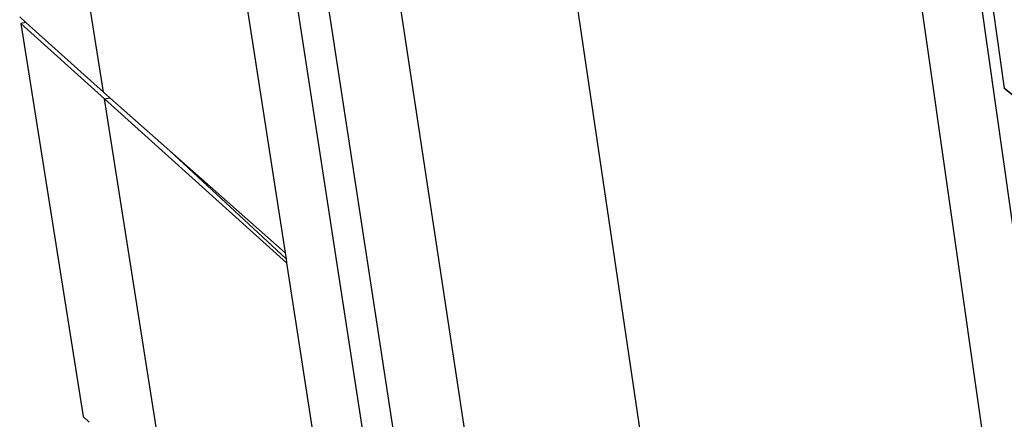
# Model space of a CAD drawing. Extents: x -121 to 125, y -55 to 63.
# Drawn here: x -112 to -99, y -15 to -10 of the extents above; entities that cross this region are included whole.
import ezdxf

# ---------------------------------------------------------------- set-up
doc = ezdxf.new("R2010")
doc.units = 0
doc.header["$MEASUREMENT"] = 0
doc.layers.get('0').update_dxf_attribs({"linetype": 'CONTINUOUS'})

msp = doc.modelspace()

# ---------------------------------------------------------------- linework, layer by layer
for p, q in [((-109.846, 2.293), (-104.28, -34.041)), ((-103.948, -33.627), (-109.389, 1.943)), ((-95.249, -43.01), (-100.707, -4.612)), ((-110.558, -10.445), (-111.374, -5.256)), ((-94.245, -44.917), (-99.834, -5.285)), ((-109.035, -7.247), (-108.222, -12.513)), ((-104.654, -8.087), (-103.139, -18.298)), ((-106.878, -8.445), (-105.327, -18.673)), ((-111.635, -9.475), (-111.554, -9.548)), ((-99.116, -9.388), (-98.974, -10.394)), ((-111.554, -9.548), (-111.621, -9.562)), ((-111.621, -9.562), (-110.544, -10.532)), ((-111.621, -9.562), (-110.819, -14.621)), ((-111.554, -9.548), (-110.558, -10.445)), ((-110.475, -10.518), (-110.558, -10.445)), ((-97.297, -11.767), (-98.974, -10.394)), ((-98.974, -10.394), (-95.236, -13.379)), ((-98.974, -10.394), (-98.973, -10.401)), ((-110.544, -10.532), (-110.475, -10.518)), ((-109.74, -15.644), (-110.544, -10.532)), ((-108.202, -12.642), (-110.544, -10.532)), ((-109.706, -11.199), (-110.475, -10.518)), ((-108.21, -12.591), (-109.706, -11.199)), ((-108.222, -12.513), (-109.706, -11.199)), ((-108.222, -12.513), (-108.21, -12.591)), ((-108.21, -12.591), (-108.202, -12.642)), ((-108.202, -12.642), (-107.401, -17.826)), ((-110.819, -14.621), (-110.743, -14.692))]:
    msp.add_line(p, q)

doc.saveas('drawing.dxf')
